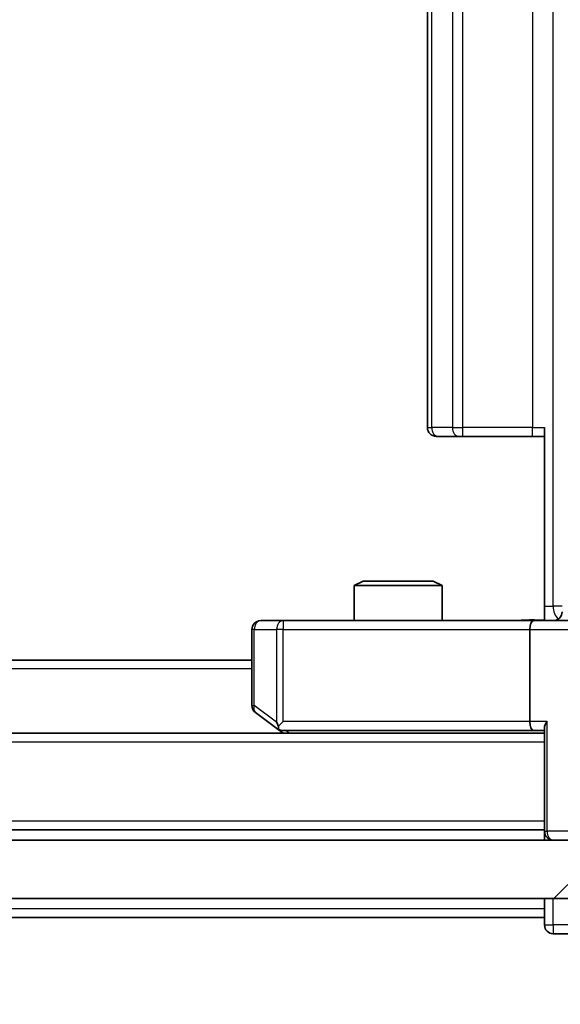
# Model space of a CAD drawing. Units: millimetres. Extents: x 0 to 10031, y 0 to 1826.
# Drawn here: x 3366 to 3384, y 1355 to 1389 of the extents above; entities that cross this region are included whole.
import ezdxf

# ---------------------------------------------------------------- set-up
doc = ezdxf.new("R2010")
doc.units = ezdxf.units.MM
doc.header["$LTSCALE"] = 2.5
doc.layers.get('Defpoints').update_dxf_attribs({"lineweight": 25})
for name, color, linetype, lineweight in [('Dimension (ISO)', 7, 'Continuous', 18), ('Dimension (ISO) @ 1', 7, 'Continuous', 18), ('Hatch (ISO)', 1, 'Continuous', 18), ('Visible (ISO)', 7, 'Continuous', 35), ('Visible Narrow (ISO)', 7, 'Continuous', 25)]:
    doc.layers.add(name, color=color, linetype=linetype, lineweight=lineweight)
doc.styles.add('Note Text (TK)', font='MS PGothic.ttf')
doc.dimstyles.new('Default - Method 1b (TK)', dxfattribs={"dimscale": 2.5, "dimtxt": 2.5, "dimasz": 2.5, "dimexe": 1, "dimexo": 1.5, "dimgap": 1, "dimtad": 1, "dimrnd": 1e-08, "dimdsep": 46, "dimtxsty": 'Note Text (TK)', "dimcen": 0.09, "dimdle": 5, "dimclrd": 100, "dimclre": 100, "dimclrt": 7, "dimadec": 1, "dimazin": 1, "dimtfac": 1, "dimtmove": 0, "dimatfit": 3, "dimfxl": 1, "dimtolj": 1, "dimlwd": -1, "dimlwe": -1, "dimarcsym": 0})

# ---------------------------------------------------------------- blocks, each defined once
blk = doc.blocks.new('*D118')
at = {"layer": 'Defpoints', "color": 0}
for p in [(2982.848, 1364.045), (3404.848, 1364.045), (3404.848, 1285.295)]:
    blk.add_point(p, dxfattribs=at)
at = {"layer": 'Dimension (ISO)', "color": 100}
for p, q in [((2982.848, 1354.295), (2982.848, 1278.795)), ((3404.848, 1354.295), (3404.848, 1278.795)), ((2999.098, 1285.295), (3388.598, 1285.295))]:
    blk.add_line(p, q, dxfattribs=at)
for points in [[(2999.098, 1288.004), (2999.098, 1282.587), (2982.848, 1285.295)], [(3388.598, 1288.004), (3388.598, 1282.587), (3404.848, 1285.295)]]:
    blk.add_solid(points, dxfattribs=at)
at = {"layer": 'Dimension (ISO)', "color": 7, "insert": (3177.137, 1299.92), "char_height": 16.25, "attachment_point": 4, "style": 'Note Text (TK)'}
blk.add_mtext('\\A1;422', dxfattribs=at)

msp = doc.modelspace()

# ---------------------------------------------------------------- hatches: boundary and pattern name
at = {"layer": 'Hatch (ISO)'}
h = msp.add_hatch(dxfattribs=at)
h.set_pattern_fill('ANSI31', color=256, scale=165.1, style=0)
h.set_pattern_definition([(45, (893.25, -52), (-14.59292, 14.59292), [])])
h.paths.add_polyline_path([(3391.5983, 1359.0454), (3391.5983, 1361.0454), (2996.0983, 1361.0454), (2996.0983, 1359.0454)])

# ---------------------------------------------------------------- linework, layer by layer
at = {"layer": 'Visible (ISO)'}
for p, q in [((3379.8483, 1472.4454), (3379.8483, 1375.1454)), ((3383.8483, 1369.0454), (3383.8483, 1375.1454)), ((3380.2068, 1374.8454), (3380.1483, 1374.8454)), ((3380.2068, 1374.8454), (3380.9139, 1374.8454)), ((3381.0554, 1374.8454), (3380.9139, 1374.8454)), ((3381.0554, 1374.8454), (3383.434, 1374.8454)), ((3383.8483, 1374.8454), (3383.434, 1374.8454)), ((3377.655, 1369.8954), (3377.3483, 1369.7421)), ((3380.3483, 1369.7421), (3377.3483, 1369.7421)), ((3377.3483, 1368.5454), (3377.3483, 1369.7421)), ((3377.655, 1369.8954), (3380.0415, 1369.8954)), ((3380.0415, 1369.8954), (3380.3483, 1369.7421)), ((3380.3483, 1368.5454), (3380.3483, 1369.7421)), ((3383.8483, 1369.0454), (3383.8483, 1368.5532)), ((3374.9117, 1368.5454), (3374.1483, 1368.5454)), ((3383.4725, 1368.5454), (3374.9117, 1368.5454)), ((3383.4725, 1368.5454), (3385.6483, 1368.5454)), ((3373.8483, 1368.2454), (3373.8483, 1365.6454)), ((3383.3483, 1368.2454), (3383.3483, 1365.0954)), ((3373.8483, 1367.1954), (3013.8483, 1367.1954)), ((3373.9683, 1365.4054), (3374.7016, 1364.8554)), ((3374.9117, 1365.0954), (3374.7561, 1364.9398)), ((3383.8483, 1364.6954), (3003.8483, 1364.6954)), ((3374.7016, 1364.8554), (3374.9149, 1364.6954)), ((3374.8816, 1364.7954), (3383.4725, 1364.7954)), ((3383.4725, 1364.7954), (3383.8483, 1364.7954)), ((3383.8483, 1364.8833), (3383.8483, 1361.3454)), ((3383.8483, 1361.3954), (3003.8483, 1361.3954)), ((3383.8483, 1361.3454), (3383.8483, 1361.0454)), ((3391.5983, 1361.0454), (2996.0983, 1361.0454)), ((2996.0983, 1359.0454), (3391.5983, 1359.0454)), ((3383.8483, 1359.0454), (3383.8483, 1358.6954)), ((3383.8483, 1358.3954), (3383.8483, 1358.6954)), ((3383.8483, 1358.3954), (3196.4558, 1358.3954)), ((3383.8483, 1358.3954), (3383.8483, 1358.1454)), ((3384.1483, 1357.8454), (3384.8483, 1357.8454))]:
    msp.add_line(p, q, dxfattribs=at)
for centre, start, end in [((3380.1483, 1375.1454), 180, 270), ((3384.1496, 1368.8454), 270, 0), ((3374.1483, 1368.2454), 90, 180), ((3374.1483, 1365.6454), 180, 233.1301), ((3374.8816, 1365.0954), 233.1301, 246.56202), ((3374.8816, 1365.0954), 246.56202, 270), ((3384.1483, 1361.3454), 180, 270), ((3384.1483, 1358.1454), 180, 270)]:
    msp.add_arc(centre, 0.3, start, end, dxfattribs=at)
for centre, major_axis, ratio, start_param, end_param in [((3383.4725, 1368.2454), (0, -0.3), 0.4142136, 3.1415927, 4.712389), ((3374.9117, 1365.0729), (0.2411, -0.4823), 0.3700244, 4.5294454, 4.8041722), ((3383.4725, 1365.0954), (0, -0.3), 0.4142136, 4.712389, 6.2831853), ((3384.1483, 1365.0954), (-0.2772, -0.2772), 0.4142136, 5.1050881, 5.8904862)]:
    msp.add_ellipse(centre, major_axis=major_axis, ratio=ratio, start_param=start_param, end_param=end_param, dxfattribs=at)
for points, knots in [([(3382.6857, 1368.5454), (3382.8461, 1368.5454), (3383.0063, 1368.5577), (3383.3936, 1368.5741), (3383.6213, 1368.569), (3383.8483, 1368.5572)], [0, 0, 0, 0, 0.0481162, 0.0481162, 0.11629634, 0.11629634, 0.11629634, 0.11629634]), ([(3374.7623, 1364.8202), (3374.7612, 1364.823), (3374.7602, 1364.8258), (3374.7552, 1364.8426), (3374.7524, 1364.8641), (3374.7523, 1364.901), (3374.7537, 1364.9207), (3374.7561, 1364.9398)], [0.250886757, 0.250886757, 0.250886757, 0.250886757, 0.252877969, 0.252877969, 0.261958418, 0.261958418, 0.268388032, 0.268388032, 0.268388032, 0.268388032])]:
    msp.add_open_spline(points, degree=3, knots=knots, dxfattribs=at)
at = {"layer": 'Visible Narrow (ISO)'}
for p, q in [((3384.1412, 1369.0454), (3384.1412, 1478.5454)), ((3379.9947, 1375.1454), (3379.9947, 1472.4454)), ((3380.7018, 1472.4454), (3380.7018, 1375.1454)), ((3381.0554, 1375.1454), (3381.0554, 1472.4454)), ((3383.434, 1472.4454), (3383.434, 1375.1454)), ((3379.8483, 1375.1454), (3379.9947, 1375.1454)), ((3380.7018, 1375.1454), (3379.9947, 1375.1454)), ((3380.7018, 1375.1454), (3381.0554, 1375.1454)), ((3381.0554, 1374.8454), (3381.0554, 1375.1454)), ((3383.434, 1375.1454), (3381.0554, 1375.1454)), ((3383.434, 1374.8454), (3383.434, 1375.1454)), ((3383.434, 1375.1454), (3383.8483, 1375.1454)), ((3383.8483, 1369.0454), (3384.1412, 1369.0454)), ((3384.4496, 1369.0454), (3384.1412, 1369.0454)), ((3374.9117, 1368.5454), (3374.9117, 1368.2454)), ((3373.9289, 1368.2454), (3373.8483, 1368.2454)), ((3373.9289, 1365.6454), (3373.9289, 1368.2454)), ((3373.9289, 1368.2454), (3374.6923, 1368.2454)), ((3374.9117, 1368.2454), (3374.6923, 1368.2454)), ((3374.6923, 1368.2454), (3374.6923, 1365.0729)), ((3374.9117, 1368.2454), (3383.3483, 1368.2454)), ((3374.9117, 1365.0954), (3374.9117, 1368.2454)), ((3383.3483, 1368.2454), (3385.3483, 1368.2454)), ((3373.8483, 1366.8954), (3013.8483, 1366.8954)), ((3373.8483, 1365.6454), (3373.9289, 1365.6454)), ((3374.6923, 1365.0729), (3373.9289, 1365.6454)), ((3383.3483, 1365.0954), (3374.9117, 1365.0954)), ((3383.9361, 1365.0954), (3383.3483, 1365.0954)), ((3383.9361, 1361.3454), (3383.9361, 1365.0954)), ((3375.1284, 1364.6954), (3374.9951, 1364.7954)), ((3383.8483, 1364.3954), (3003.8483, 1364.3954)), ((3383.8483, 1361.6954), (3003.8483, 1361.6954)), ((3383.8483, 1361.3454), (3383.9361, 1361.3454)), ((3384.7604, 1361.3454), (3383.9361, 1361.3454)), ((3384.1483, 1358.1454), (3384.1483, 1359.0454)), ((3383.8483, 1358.6954), (3196.6508, 1358.6954)), ((3383.8483, 1358.1454), (3384.1483, 1358.1454)), ((3384.1483, 1358.1454), (3384.1483, 1357.8454)), ((3385.1483, 1358.1454), (3384.1483, 1358.1454))]:
    msp.add_line(p, q, dxfattribs=at)
for centre, major_axis, ratio, start_param, end_param in [((3380.2068, 1375.1454), (0, -0.3), 0.7071068, 4.712389, 6.2831853), ((3380.9139, 1375.1454), (0, -0.3), 0.7071068, 4.712389, 6.2831853), ((3384.4947, 1369.0454), (0, 0.5), 0.7071068, 1.5707963, 2.6510965), ((3374.1483, 1368.2454), (0, 0.3), 0.7311768, 0, 1.5707963), ((3374.9117, 1368.2454), (0, 0.3), 0.7311768, 0, 1.5707963), ((3374.1483, 1365.6454), (-0.18, -0.24), 0.6509254, 5.1665473, 6.2831853), ((3384.1483, 1361.3454), (0, -0.3), 0.7071068, 4.712389, 6.2831853)]:
    msp.add_ellipse(centre, major_axis=major_axis, ratio=ratio, start_param=start_param, end_param=end_param, dxfattribs=at)
msp.add_open_spline([(3382.6857, 1368.5454), (3382.8364, 1368.5454), (3383.1086, 1368.5586), (3383.5167, 1368.5633), (3383.7424, 1368.5566), (3383.8483, 1368.5532)], degree=3, knots=[0, 0, 0, 0, 0.04985924, 0.08309873, 0.11479384, 0.11479384, 0.11479384, 0.11479384], dxfattribs=at)

# ---------------------------------------------------------------- dimensions: what is measured, and where the dimension line sits
at = {"layer": 'Dimension (ISO) @ 1', "color": 100}
dim = msp.add_linear_dim(base=(3404.8483, 1285.2954), p1=(2982.8483, 1364.0454), p2=(3404.8483, 1364.0454), dimstyle='Default - Method 1b (TK)', override={"dimscale": 1, "dimtxt": 16.25, "dimasz": 16.25, "dimexe": 6.5, "dimexo": 9.75, "dimgap": 6.5, "dimdec": 2, "dimcen": 0.585, "dimtol": 0, "dimlim": 0, "dimtp": 0, "dimtm": 0, "dimtdec": 2, "dimtix": 0, "dimtofl": 0, "dimtmove": 0, "dimatfit": 1}, dxfattribs=at)
dim.commit()
dim.dimension.update_dxf_attribs({"geometry": '*D118', "text_midpoint": (3193.8483, 1285.2954), "dimtype": 160})

doc.saveas('drawing.dxf')
